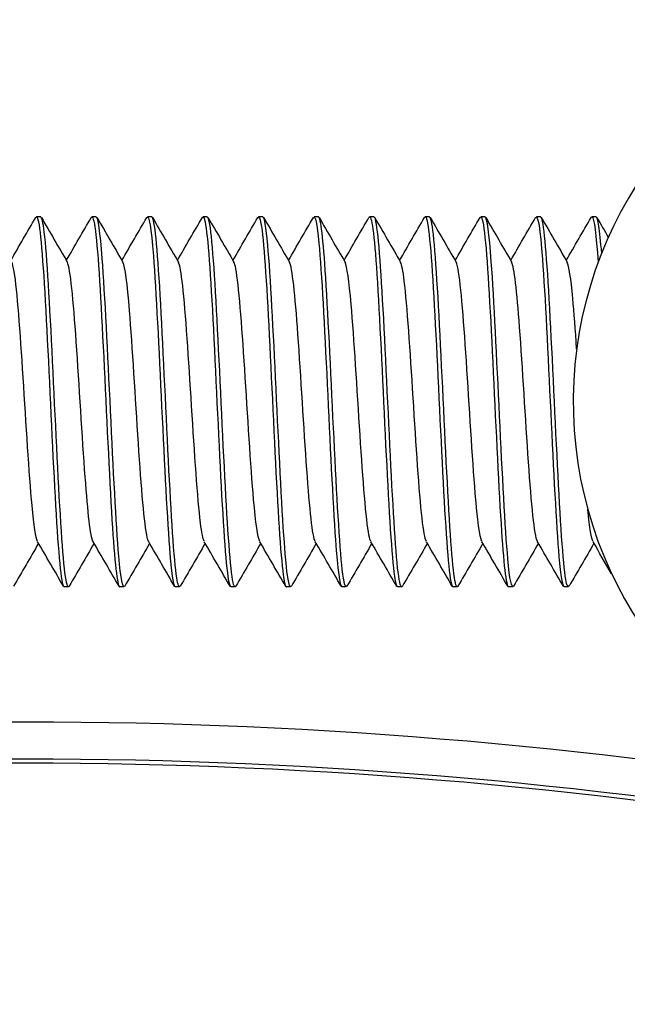
# Model space of a CAD drawing. Extents: x 49761 to 66138, y 60121 to 71701.
# Drawn here: x 57668 to 57685, y 69599 to 69625 of the extents above; entities that cross this region are included whole.
import ezdxf

# ---------------------------------------------------------------- set-up
doc = ezdxf.new("R2010")
doc.units = 0
doc.header["$LTSCALE"] = 150
doc.header["$MEASUREMENT"] = 0
doc.layers.add('Multibore Station', color=252, linetype='Continuous')

msp = doc.modelspace()

# ---------------------------------------------------------------- linework, layer by layer
at = {"layer": 'Multibore Station'}
for p, q in [((57668.902, 69619.853), (57668.788, 69619.853)), ((57668.902, 69619.853), (57668.788, 69619.853)), ((57670.402, 69619.853), (57670.288, 69619.853)), ((57670.402, 69619.853), (57670.288, 69619.853)), ((57671.902, 69619.853), (57671.788, 69619.853)), ((57671.902, 69619.853), (57671.788, 69619.853)), ((57673.402, 69619.853), (57673.288, 69619.853)), ((57673.402, 69619.853), (57673.288, 69619.853)), ((57674.902, 69619.853), (57674.788, 69619.853)), ((57674.902, 69619.853), (57674.788, 69619.853)), ((57676.402, 69619.853), (57676.288, 69619.853)), ((57676.402, 69619.853), (57676.288, 69619.853)), ((57677.902, 69619.853), (57677.788, 69619.853)), ((57677.902, 69619.853), (57677.788, 69619.853)), ((57679.402, 69619.853), (57679.288, 69619.853)), ((57679.402, 69619.853), (57679.288, 69619.853)), ((57680.902, 69619.853), (57680.788, 69619.853)), ((57680.902, 69619.853), (57680.788, 69619.853)), ((57682.402, 69619.853), (57682.288, 69619.853)), ((57682.402, 69619.853), (57682.288, 69619.853)), ((57683.902, 69619.853), (57683.788, 69619.853)), ((57683.902, 69619.853), (57683.788, 69619.853)), ((57669.652, 69609.853), (57669.538, 69609.853)), ((57669.652, 69609.853), (57669.538, 69609.853)), ((57671.152, 69609.853), (57671.038, 69609.853)), ((57671.152, 69609.853), (57671.038, 69609.853)), ((57672.652, 69609.853), (57672.538, 69609.853)), ((57672.652, 69609.853), (57672.538, 69609.853)), ((57674.152, 69609.853), (57674.038, 69609.853)), ((57674.152, 69609.853), (57674.038, 69609.853)), ((57675.652, 69609.853), (57675.538, 69609.853)), ((57675.652, 69609.853), (57675.538, 69609.853)), ((57677.152, 69609.853), (57677.038, 69609.853)), ((57677.152, 69609.853), (57677.038, 69609.853)), ((57678.652, 69609.853), (57678.538, 69609.853)), ((57678.652, 69609.853), (57678.538, 69609.853)), ((57680.152, 69609.853), (57680.038, 69609.853)), ((57680.152, 69609.853), (57680.038, 69609.853)), ((57681.652, 69609.853), (57681.538, 69609.853)), ((57681.652, 69609.853), (57681.538, 69609.853)), ((57683.152, 69609.853), (57683.038, 69609.853)), ((57683.152, 69609.853), (57683.038, 69609.853))]:
    msp.add_line(p, q, dxfattribs=at)
for centre, radius, start, end in [((57694.183, 69614.853), 10.9, 108.6651, 254.7361), ((57694.183, 69614.853), 10.9, 108.6651, 254.7361), ((57668.5, 69469.2), 137, 80, 100), ((57668.5, 69469.2), 137, 80, 100), ((57668.5, 69469.2), 138.5, 270, 80.05542), ((57668.5, 69469.2), 138.5, 270, 80.05542), ((57668.5, 69469.2), 136, 80, 100), ((57668.5, 69469.2), 136, 80, 100), ((57668.5, 69469.2), 135.888, 80, 100), ((57668.5, 69469.2), 135.888, 80, 100)]:
    msp.add_arc(centre, radius, start, end, dxfattribs=at)
for points, knots in [([(57671.768, 69619.832), (57671.827, 69619.926), (57671.886, 69619.56), (57671.945, 69618.799), (57672.02, 69617.84), (57672.094, 69616.278), (57672.169, 69614.718), (57672.243, 69613.158), (57672.318, 69611.638), (57672.393, 69610.747), (57672.441, 69610.17), (57672.489, 69609.866), (57672.538, 69609.861)], [-125.306638, -125.306638, -125.306638, -125.306638, -124.562699, -124.562699, -124.562699, -123.626305, -123.626305, -123.626305, -122.689911, -122.689911, -122.689911, -122.082534, -122.082534, -122.082534, -122.082534]), ([(57671.768, 69619.832), (57671.827, 69619.926), (57671.886, 69619.56), (57671.945, 69618.799), (57672.02, 69617.84), (57672.094, 69616.278), (57672.169, 69614.718), (57672.243, 69613.158), (57672.318, 69611.638), (57672.393, 69610.747), (57672.441, 69610.17), (57672.489, 69609.866), (57672.538, 69609.861)], [-125.306638, -125.306638, -125.306638, -125.306638, -124.562699, -124.562699, -124.562699, -123.626305, -123.626305, -123.626305, -122.689911, -122.689911, -122.689911, -122.082534, -122.082534, -122.082534, -122.082534]), ([(57676.268, 69619.828), (57676.317, 69619.909), (57676.367, 69619.675), (57676.416, 69619.142), (57676.491, 69618.34), (57676.565, 69616.879), (57676.64, 69615.326), (57676.714, 69613.772), (57676.789, 69612.164), (57676.863, 69611.124), (57676.921, 69610.315), (57676.979, 69609.865), (57677.038, 69609.858)], [-106.457082, -106.457082, -106.457082, -106.457082, -105.83482, -105.83482, -105.83482, -104.898426, -104.898426, -104.898426, -103.962032, -103.962032, -103.962032, -103.232978, -103.232978, -103.232978, -103.232978]), ([(57676.268, 69619.828), (57676.317, 69619.909), (57676.367, 69619.675), (57676.416, 69619.142), (57676.491, 69618.34), (57676.565, 69616.879), (57676.64, 69615.326), (57676.714, 69613.772), (57676.789, 69612.164), (57676.863, 69611.124), (57676.921, 69610.315), (57676.979, 69609.865), (57677.038, 69609.858)], [-106.457082, -106.457082, -106.457082, -106.457082, -105.83482, -105.83482, -105.83482, -104.898426, -104.898426, -104.898426, -103.962032, -103.962032, -103.962032, -103.232978, -103.232978, -103.232978, -103.232978]), ([(57677.768, 69619.836), (57677.839, 69619.955), (57677.91, 69619.376), (57677.981, 69618.296), (57678.056, 69617.164), (57678.13, 69615.509), (57678.205, 69613.973), (57678.279, 69612.437), (57678.354, 69611.057), (57678.428, 69610.367), (57678.465, 69610.03), (57678.501, 69609.863), (57678.538, 69609.863)], [-100.173897, -100.173897, -100.173897, -100.173897, -99.280062, -99.280062, -99.280062, -98.343668, -98.343668, -98.343668, -97.407274, -97.407274, -97.407274, -96.949792, -96.949792, -96.949792, -96.949792]), ([(57677.768, 69619.836), (57677.839, 69619.955), (57677.91, 69619.376), (57677.981, 69618.296), (57678.056, 69617.164), (57678.13, 69615.509), (57678.205, 69613.973), (57678.279, 69612.437), (57678.354, 69611.057), (57678.428, 69610.367), (57678.465, 69610.03), (57678.501, 69609.863), (57678.538, 69609.863)], [-100.173897, -100.173897, -100.173897, -100.173897, -99.280062, -99.280062, -99.280062, -98.343668, -98.343668, -98.343668, -97.407274, -97.407274, -97.407274, -96.949792, -96.949792, -96.949792, -96.949792]), ([(57680.768, 69619.826), (57680.808, 69619.894), (57680.847, 69619.761), (57680.887, 69619.422), (57680.962, 69618.789), (57681.036, 69617.451), (57681.111, 69615.926), (57681.185, 69614.402), (57681.26, 69612.729), (57681.334, 69611.556), (57681.402, 69610.49), (57681.47, 69609.86), (57681.538, 69609.854)], [-87.607526, -87.607526, -87.607526, -87.607526, -87.10694, -87.10694, -87.10694, -86.170547, -86.170547, -86.170547, -85.234153, -85.234153, -85.234153, -84.383422, -84.383422, -84.383422, -84.383422]), ([(57680.768, 69619.826), (57680.808, 69619.894), (57680.847, 69619.761), (57680.887, 69619.422), (57680.962, 69618.789), (57681.036, 69617.451), (57681.111, 69615.926), (57681.185, 69614.402), (57681.26, 69612.729), (57681.334, 69611.556), (57681.402, 69610.49), (57681.47, 69609.86), (57681.538, 69609.854)], [-87.607526, -87.607526, -87.607526, -87.607526, -87.10694, -87.10694, -87.10694, -86.170547, -86.170547, -86.170547, -85.234153, -85.234153, -85.234153, -84.383422, -84.383422, -84.383422, -84.383422]), ([(57682.268, 69619.833), (57682.329, 69619.931), (57682.391, 69619.529), (57682.452, 69618.71), (57682.527, 69617.717), (57682.601, 69616.135), (57682.676, 69614.577), (57682.75, 69613.019), (57682.825, 69611.523), (57682.899, 69610.668), (57682.945, 69610.14), (57682.991, 69609.865), (57683.038, 69609.862)], [-81.324341, -81.324341, -81.324341, -81.324341, -80.552183, -80.552183, -80.552183, -79.615789, -79.615789, -79.615789, -78.679395, -78.679395, -78.679395, -78.100236, -78.100236, -78.100236, -78.100236]), ([(57682.268, 69619.833), (57682.329, 69619.931), (57682.391, 69619.529), (57682.452, 69618.71), (57682.527, 69617.717), (57682.601, 69616.135), (57682.676, 69614.577), (57682.75, 69613.019), (57682.825, 69611.523), (57682.899, 69610.668), (57682.945, 69610.14), (57682.991, 69609.865), (57683.038, 69609.862)], [-81.324341, -81.324341, -81.324341, -81.324341, -80.552183, -80.552183, -80.552183, -79.615789, -79.615789, -79.615789, -78.679395, -78.679395, -78.679395, -78.100236, -78.100236, -78.100236, -78.100236]), ([(57668.768, 69619.832), (57668.784, 69619.861), (57668.8, 69619.858), (57668.816, 69619.818), (57668.89, 69619.634), (57668.965, 69618.678), (57669.039, 69617.321), (57669.114, 69615.963), (57669.188, 69614.238), (57669.263, 69612.813), (57669.337, 69611.388), (57669.412, 69610.299), (57669.486, 69609.967), (57669.503, 69609.891), (57669.52, 69609.856), (57669.538, 69609.858)], [-137.873008, -137.873008, -137.873008, -137.873008, -137.672214, -137.672214, -137.672214, -136.73582, -136.73582, -136.73582, -135.799426, -135.799426, -135.799426, -134.863032, -134.863032, -134.863032, -134.648904, -134.648904, -134.648904, -134.648904]), ([(57668.768, 69619.832), (57668.784, 69619.861), (57668.8, 69619.858), (57668.816, 69619.818), (57668.89, 69619.634), (57668.965, 69618.678), (57669.039, 69617.321), (57669.114, 69615.963), (57669.188, 69614.238), (57669.263, 69612.813), (57669.337, 69611.388), (57669.412, 69610.299), (57669.486, 69609.967), (57669.503, 69609.891), (57669.52, 69609.856), (57669.538, 69609.858)], [-137.873008, -137.873008, -137.873008, -137.873008, -137.672214, -137.672214, -137.672214, -136.73582, -136.73582, -136.73582, -135.799426, -135.799426, -135.799426, -134.863032, -134.863032, -134.863032, -134.648904, -134.648904, -134.648904, -134.648904]), ([(57669.672, 69609.87), (57669.671, 69609.87), (57669.671, 69609.869), (57669.671, 69609.869), (57669.596, 69609.745), (57669.522, 69610.399), (57669.447, 69611.578), (57669.373, 69612.758), (57669.298, 69614.433), (57669.224, 69615.955), (57669.149, 69617.477), (57669.075, 69618.809), (57669, 69619.434), (57668.967, 69619.71), (57668.935, 69619.845), (57668.902, 69619.843)], [128.283207, 128.283207, 128.283207, 128.283207, 128.285972, 128.285972, 128.285972, 129.222366, 129.222366, 129.222366, 130.15876, 130.15876, 130.15876, 131.095154, 131.095154, 131.095154, 131.507311, 131.507311, 131.507311, 131.507311]), ([(57669.672, 69609.87), (57669.671, 69609.87), (57669.671, 69609.869), (57669.671, 69609.869), (57669.596, 69609.745), (57669.522, 69610.399), (57669.447, 69611.578), (57669.373, 69612.758), (57669.298, 69614.433), (57669.224, 69615.955), (57669.149, 69617.477), (57669.075, 69618.809), (57669, 69619.434), (57668.967, 69619.71), (57668.935, 69619.845), (57668.902, 69619.843)], [128.283207, 128.283207, 128.283207, 128.283207, 128.285972, 128.285972, 128.285972, 129.222366, 129.222366, 129.222366, 130.15876, 130.15876, 130.15876, 131.095154, 131.095154, 131.095154, 131.507311, 131.507311, 131.507311, 131.507311]), ([(57670.268, 69619.826), (57670.305, 69619.891), (57670.343, 69619.777), (57670.381, 69619.478), (57670.455, 69618.885), (57670.53, 69617.578), (57670.604, 69616.064), (57670.679, 69614.549), (57670.753, 69612.865), (57670.828, 69611.663), (57670.898, 69610.535), (57670.968, 69609.858), (57671.038, 69609.854)], [-131.589823, -131.589823, -131.589823, -131.589823, -131.117457, -131.117457, -131.117457, -130.181063, -130.181063, -130.181063, -129.244669, -129.244669, -129.244669, -128.365719, -128.365719, -128.365719, -128.365719]), ([(57670.268, 69619.826), (57670.305, 69619.891), (57670.343, 69619.777), (57670.381, 69619.478), (57670.455, 69618.885), (57670.53, 69617.578), (57670.604, 69616.064), (57670.679, 69614.549), (57670.753, 69612.865), (57670.828, 69611.663), (57670.898, 69610.535), (57670.968, 69609.858), (57671.038, 69609.854)], [-131.589823, -131.589823, -131.589823, -131.589823, -131.117457, -131.117457, -131.117457, -130.181063, -130.181063, -130.181063, -129.244669, -129.244669, -129.244669, -128.365719, -128.365719, -128.365719, -128.365719]), ([(57671.172, 69609.877), (57671.118, 69609.791), (57671.065, 69610.07), (57671.012, 69610.685), (57670.938, 69611.547), (57670.863, 69613.048), (57670.789, 69614.607), (57670.714, 69616.165), (57670.64, 69617.743), (57670.565, 69618.729), (57670.511, 69619.449), (57670.456, 69619.84), (57670.402, 69619.847)], [122.000022, 122.000022, 122.000022, 122.000022, 122.667609, 122.667609, 122.667609, 123.604003, 123.604003, 123.604003, 124.540397, 124.540397, 124.540397, 125.224126, 125.224126, 125.224126, 125.224126]), ([(57671.172, 69609.877), (57671.118, 69609.791), (57671.065, 69610.07), (57671.012, 69610.685), (57670.938, 69611.547), (57670.863, 69613.048), (57670.789, 69614.607), (57670.714, 69616.165), (57670.64, 69617.743), (57670.565, 69618.729), (57670.511, 69619.449), (57670.456, 69619.84), (57670.402, 69619.847)], [122.000022, 122.000022, 122.000022, 122.000022, 122.667609, 122.667609, 122.667609, 123.604003, 123.604003, 123.604003, 124.540397, 124.540397, 124.540397, 125.224126, 125.224126, 125.224126, 125.224126]), ([(57672.672, 69609.879), (57672.64, 69609.823), (57672.609, 69609.893), (57672.577, 69610.097), (57672.503, 69610.578), (57672.428, 69611.795), (57672.353, 69613.276), (57672.279, 69614.757), (57672.204, 69616.466), (57672.13, 69617.74), (57672.055, 69619.014), (57671.981, 69619.823), (57671.906, 69619.852), (57671.905, 69619.853), (57671.903, 69619.853), (57671.902, 69619.853)], [115.716837, 115.716837, 115.716837, 115.716837, 116.112851, 116.112851, 116.112851, 117.049245, 117.049245, 117.049245, 117.985639, 117.985639, 117.985639, 118.922033, 118.922033, 118.922033, 118.940941, 118.940941, 118.940941, 118.940941]), ([(57672.672, 69609.879), (57672.64, 69609.823), (57672.609, 69609.893), (57672.577, 69610.097), (57672.503, 69610.578), (57672.428, 69611.795), (57672.353, 69613.276), (57672.279, 69614.757), (57672.204, 69616.466), (57672.13, 69617.74), (57672.055, 69619.014), (57671.981, 69619.823), (57671.906, 69619.852), (57671.905, 69619.853), (57671.903, 69619.853), (57671.902, 69619.853)], [115.716837, 115.716837, 115.716837, 115.716837, 116.112851, 116.112851, 116.112851, 117.049245, 117.049245, 117.049245, 117.985639, 117.985639, 117.985639, 118.922033, 118.922033, 118.922033, 118.940941, 118.940941, 118.940941, 118.940941]), ([(57673.268, 69619.835), (57673.274, 69619.847), (57673.28, 69619.853), (57673.287, 69619.853), (57673.361, 69619.858), (57673.436, 69619.084), (57673.51, 69617.83), (57673.585, 69616.576), (57673.659, 69614.874), (57673.734, 69613.382), (57673.808, 69611.891), (57673.883, 69610.647), (57673.957, 69610.132), (57673.984, 69609.948), (57674.011, 69609.859), (57674.038, 69609.861)], [-119.023452, -119.023452, -119.023452, -119.023452, -118.944335, -118.944335, -118.944335, -118.007941, -118.007941, -118.007941, -117.071547, -117.071547, -117.071547, -116.135153, -116.135153, -116.135153, -115.799348, -115.799348, -115.799348, -115.799348]), ([(57673.268, 69619.835), (57673.274, 69619.847), (57673.28, 69619.853), (57673.287, 69619.853), (57673.361, 69619.858), (57673.436, 69619.084), (57673.51, 69617.83), (57673.585, 69616.576), (57673.659, 69614.874), (57673.734, 69613.382), (57673.808, 69611.891), (57673.883, 69610.647), (57673.957, 69610.132), (57673.984, 69609.948), (57674.011, 69609.859), (57674.038, 69609.861)], [-119.023452, -119.023452, -119.023452, -119.023452, -118.944335, -118.944335, -118.944335, -118.007941, -118.007941, -118.007941, -117.071547, -117.071547, -117.071547, -116.135153, -116.135153, -116.135153, -115.799348, -115.799348, -115.799348, -115.799348]), ([(57674.172, 69609.872), (57674.162, 69609.854), (57674.152, 69609.849), (57674.142, 69609.857), (57674.067, 69609.923), (57673.993, 69610.766), (57673.918, 69612.061), (57673.844, 69613.356), (57673.769, 69615.07), (57673.695, 69616.539), (57673.62, 69618.008), (57673.546, 69619.197), (57673.471, 69619.644), (57673.448, 69619.782), (57673.425, 69619.849), (57673.402, 69619.846)], [109.433651, 109.433651, 109.433651, 109.433651, 109.558093, 109.558093, 109.558093, 110.494487, 110.494487, 110.494487, 111.430881, 111.430881, 111.430881, 112.367275, 112.367275, 112.367275, 112.657756, 112.657756, 112.657756, 112.657756]), ([(57674.172, 69609.872), (57674.162, 69609.854), (57674.152, 69609.849), (57674.142, 69609.857), (57674.067, 69609.923), (57673.993, 69610.766), (57673.918, 69612.061), (57673.844, 69613.356), (57673.769, 69615.07), (57673.695, 69616.539), (57673.62, 69618.008), (57673.546, 69619.197), (57673.471, 69619.644), (57673.448, 69619.782), (57673.425, 69619.849), (57673.402, 69619.846)], [109.433651, 109.433651, 109.433651, 109.433651, 109.558093, 109.558093, 109.558093, 110.494487, 110.494487, 110.494487, 111.430881, 111.430881, 111.430881, 112.367275, 112.367275, 112.367275, 112.657756, 112.657756, 112.657756, 112.657756]), ([(57674.768, 69619.828), (57674.796, 69619.878), (57674.824, 69619.829), (57674.852, 69619.674), (57674.926, 69619.261), (57675.001, 69618.101), (57675.075, 69616.644), (57675.15, 69615.186), (57675.224, 69613.468), (57675.299, 69612.154), (57675.373, 69610.84), (57675.448, 69609.964), (57675.522, 69609.863), (57675.527, 69609.857), (57675.532, 69609.853), (57675.538, 69609.854)], [-112.740267, -112.740267, -112.740267, -112.740267, -112.389577, -112.389577, -112.389577, -111.453183, -111.453183, -111.453183, -110.516789, -110.516789, -110.516789, -109.580395, -109.580395, -109.580395, -109.516163, -109.516163, -109.516163, -109.516163]), ([(57674.768, 69619.828), (57674.796, 69619.878), (57674.824, 69619.829), (57674.852, 69619.674), (57674.926, 69619.261), (57675.001, 69618.101), (57675.075, 69616.644), (57675.15, 69615.186), (57675.224, 69613.468), (57675.299, 69612.154), (57675.373, 69610.84), (57675.448, 69609.964), (57675.522, 69609.863), (57675.527, 69609.857), (57675.532, 69609.853), (57675.538, 69609.854)], [-112.740267, -112.740267, -112.740267, -112.740267, -112.389577, -112.389577, -112.389577, -111.453183, -111.453183, -111.453183, -110.516789, -110.516789, -110.516789, -109.580395, -109.580395, -109.580395, -109.516163, -109.516163, -109.516163, -109.516163]), ([(57675.672, 69609.873), (57675.609, 69609.772), (57675.546, 69610.196), (57675.483, 69611.051), (57675.409, 69612.064), (57675.334, 69613.658), (57675.26, 69615.214), (57675.185, 69616.771), (57675.111, 69618.252), (57675.036, 69619.084), (57674.991, 69619.583), (57674.947, 69619.841), (57674.902, 69619.844)], [103.150466, 103.150466, 103.150466, 103.150466, 103.939729, 103.939729, 103.939729, 104.876123, 104.876123, 104.876123, 105.812517, 105.812517, 105.812517, 106.37457, 106.37457, 106.37457, 106.37457]), ([(57675.672, 69609.873), (57675.609, 69609.772), (57675.546, 69610.196), (57675.483, 69611.051), (57675.409, 69612.064), (57675.334, 69613.658), (57675.26, 69615.214), (57675.185, 69616.771), (57675.111, 69618.252), (57675.036, 69619.084), (57674.991, 69619.583), (57674.947, 69619.841), (57674.902, 69619.844)], [103.150466, 103.150466, 103.150466, 103.150466, 103.939729, 103.939729, 103.939729, 104.876123, 104.876123, 104.876123, 105.812517, 105.812517, 105.812517, 106.37457, 106.37457, 106.37457, 106.37457]), ([(57677.172, 69609.88), (57677.13, 69609.81), (57677.089, 69609.955), (57677.048, 69610.319), (57676.973, 69610.977), (57676.899, 69612.334), (57676.824, 69613.864), (57676.75, 69615.393), (57676.675, 69617.059), (57676.601, 69618.214), (57676.535, 69619.243), (57676.468, 69619.845), (57676.402, 69619.852)], [96.867281, 96.867281, 96.867281, 96.867281, 97.384972, 97.384972, 97.384972, 98.321366, 98.321366, 98.321366, 99.25776, 99.25776, 99.25776, 100.091385, 100.091385, 100.091385, 100.091385]), ([(57677.172, 69609.88), (57677.13, 69609.81), (57677.089, 69609.955), (57677.048, 69610.319), (57676.973, 69610.977), (57676.899, 69612.334), (57676.824, 69613.864), (57676.75, 69615.393), (57676.675, 69617.059), (57676.601, 69618.214), (57676.535, 69619.243), (57676.468, 69619.845), (57676.402, 69619.852)], [96.867281, 96.867281, 96.867281, 96.867281, 97.384972, 97.384972, 97.384972, 98.321366, 98.321366, 98.321366, 99.25776, 99.25776, 99.25776, 100.091385, 100.091385, 100.091385, 100.091385]), ([(57678.672, 69609.876), (57678.652, 69609.84), (57678.632, 69609.853), (57678.613, 69609.92), (57678.538, 69610.174), (57678.464, 69611.194), (57678.389, 69612.585), (57678.315, 69613.976), (57678.24, 69615.703), (57678.166, 69617.098), (57678.091, 69618.492), (57678.017, 69619.52), (57677.942, 69619.782), (57677.929, 69619.829), (57677.915, 69619.851), (57677.902, 69619.85)], [90.584095, 90.584095, 90.584095, 90.584095, 90.830214, 90.830214, 90.830214, 91.766608, 91.766608, 91.766608, 92.703002, 92.703002, 92.703002, 93.639396, 93.639396, 93.639396, 93.8082, 93.8082, 93.8082, 93.8082]), ([(57678.672, 69609.876), (57678.652, 69609.84), (57678.632, 69609.853), (57678.613, 69609.92), (57678.538, 69610.174), (57678.464, 69611.194), (57678.389, 69612.585), (57678.315, 69613.976), (57678.24, 69615.703), (57678.166, 69617.098), (57678.091, 69618.492), (57678.017, 69619.52), (57677.942, 69619.782), (57677.929, 69619.829), (57677.915, 69619.851), (57677.902, 69619.85)], [90.584095, 90.584095, 90.584095, 90.584095, 90.830214, 90.830214, 90.830214, 91.766608, 91.766608, 91.766608, 92.703002, 92.703002, 92.703002, 93.639396, 93.639396, 93.639396, 93.8082, 93.8082, 93.8082, 93.8082]), ([(57679.268, 69619.831), (57679.286, 69619.865), (57679.304, 69619.855), (57679.322, 69619.8), (57679.397, 69619.572), (57679.472, 69618.575), (57679.546, 69617.197), (57679.621, 69615.818), (57679.695, 69614.091), (57679.77, 69612.685), (57679.844, 69611.279), (57679.919, 69610.228), (57679.993, 69609.939), (57680.008, 69609.882), (57680.023, 69609.855), (57680.038, 69609.857)], [-93.890711, -93.890711, -93.890711, -93.890711, -93.661698, -93.661698, -93.661698, -92.725304, -92.725304, -92.725304, -91.78891, -91.78891, -91.78891, -90.852516, -90.852516, -90.852516, -90.666607, -90.666607, -90.666607, -90.666607]), ([(57679.268, 69619.831), (57679.286, 69619.865), (57679.304, 69619.855), (57679.322, 69619.8), (57679.397, 69619.572), (57679.472, 69618.575), (57679.546, 69617.197), (57679.621, 69615.818), (57679.695, 69614.091), (57679.77, 69612.685), (57679.844, 69611.279), (57679.919, 69610.228), (57679.993, 69609.939), (57680.008, 69609.882), (57680.023, 69609.855), (57680.038, 69609.857)], [-93.890711, -93.890711, -93.890711, -93.890711, -93.661698, -93.661698, -93.661698, -92.725304, -92.725304, -92.725304, -91.78891, -91.78891, -91.78891, -90.852516, -90.852516, -90.852516, -90.666607, -90.666607, -90.666607, -90.666607]), ([(57680.172, 69609.87), (57680.099, 69609.748), (57680.027, 69610.354), (57679.954, 69611.473), (57679.88, 69612.623), (57679.805, 69614.286), (57679.731, 69615.817), (57679.656, 69617.348), (57679.582, 69618.711), (57679.507, 69619.376), (57679.472, 69619.689), (57679.437, 69619.844), (57679.402, 69619.843)], [84.30091, 84.30091, 84.30091, 84.30091, 85.21185, 85.21185, 85.21185, 86.148244, 86.148244, 86.148244, 87.084638, 87.084638, 87.084638, 87.525014, 87.525014, 87.525014, 87.525014]), ([(57680.172, 69609.87), (57680.099, 69609.748), (57680.027, 69610.354), (57679.954, 69611.473), (57679.88, 69612.623), (57679.805, 69614.286), (57679.731, 69615.817), (57679.656, 69617.348), (57679.582, 69618.711), (57679.507, 69619.376), (57679.472, 69619.689), (57679.437, 69619.844), (57679.402, 69619.843)], [84.30091, 84.30091, 84.30091, 84.30091, 85.21185, 85.21185, 85.21185, 86.148244, 86.148244, 86.148244, 87.084638, 87.084638, 87.084638, 87.525014, 87.525014, 87.525014, 87.525014]), ([(57681.672, 69609.877), (57681.621, 69609.795), (57681.57, 69610.045), (57681.519, 69610.608), (57681.444, 69611.433), (57681.37, 69612.91), (57681.295, 69614.466), (57681.221, 69616.022), (57681.146, 69617.619), (57681.072, 69618.639), (57681.015, 69619.414), (57680.959, 69619.841), (57680.902, 69619.848)], [78.017725, 78.017725, 78.017725, 78.017725, 78.657093, 78.657093, 78.657093, 79.593486, 79.593486, 79.593486, 80.52988, 80.52988, 80.52988, 81.241829, 81.241829, 81.241829, 81.241829]), ([(57681.672, 69609.877), (57681.621, 69609.795), (57681.57, 69610.045), (57681.519, 69610.608), (57681.444, 69611.433), (57681.37, 69612.91), (57681.295, 69614.466), (57681.221, 69616.022), (57681.146, 69617.619), (57681.072, 69618.639), (57681.015, 69619.414), (57680.959, 69619.841), (57680.902, 69619.848)], [78.017725, 78.017725, 78.017725, 78.017725, 78.657093, 78.657093, 78.657093, 79.593486, 79.593486, 79.593486, 80.52988, 80.52988, 80.52988, 81.241829, 81.241829, 81.241829, 81.241829]), ([(57683.172, 69609.879), (57683.142, 69609.826), (57683.113, 69609.883), (57683.084, 69610.055), (57683.009, 69610.494), (57682.935, 69611.676), (57682.86, 69613.143), (57682.786, 69614.609), (57682.711, 69616.324), (57682.637, 69617.624), (57682.562, 69618.923), (57682.488, 69619.774), (57682.413, 69619.848), (57682.409, 69619.851), (57682.406, 69619.853), (57682.402, 69619.853)], [71.734539, 71.734539, 71.734539, 71.734539, 72.102335, 72.102335, 72.102335, 73.038729, 73.038729, 73.038729, 73.975123, 73.975123, 73.975123, 74.911517, 74.911517, 74.911517, 74.958644, 74.958644, 74.958644, 74.958644]), ([(57683.172, 69609.879), (57683.142, 69609.826), (57683.113, 69609.883), (57683.084, 69610.055), (57683.009, 69610.494), (57682.935, 69611.676), (57682.86, 69613.143), (57682.786, 69614.609), (57682.711, 69616.324), (57682.637, 69617.624), (57682.562, 69618.923), (57682.488, 69619.774), (57682.413, 69619.848), (57682.409, 69619.851), (57682.406, 69619.853), (57682.402, 69619.853)], [71.734539, 71.734539, 71.734539, 71.734539, 72.102335, 72.102335, 72.102335, 73.038729, 73.038729, 73.038729, 73.975123, 73.975123, 73.975123, 74.911517, 74.911517, 74.911517, 74.958644, 74.958644, 74.958644, 74.958644]), ([(57683.768, 69619.835), (57683.776, 69619.85), (57683.785, 69619.856), (57683.793, 69619.852), (57683.848, 69619.823), (57683.903, 69619.372), (57683.958, 69618.625)], [-75.0411553, -75.0411553, -75.0411553, -75.0411553, -74.933819, -74.933819, -74.933819, -74.2442589, -74.2442589, -74.2442589, -74.2442589]), ([(57683.768, 69619.835), (57683.776, 69619.85), (57683.785, 69619.856), (57683.793, 69619.852), (57683.848, 69619.823), (57683.903, 69619.372), (57683.958, 69618.625)], [-75.0411553, -75.0411553, -75.0411553, -75.0411553, -74.933819, -74.933819, -74.933819, -74.2442589, -74.2442589, -74.2442589, -74.2442589]), ([(57684.053, 69618.873), (57684.028, 69619.188), (57684.003, 69619.436), (57683.978, 69619.601), (57683.953, 69619.768), (57683.927, 69619.848), (57683.902, 69619.845)], [68.0407283, 68.0407283, 68.0407283, 68.0407283, 68.356759, 68.356759, 68.356759, 68.6754584, 68.6754584, 68.6754584, 68.6754584]), ([(57684.053, 69618.873), (57684.028, 69619.188), (57684.003, 69619.436), (57683.978, 69619.601), (57683.953, 69619.768), (57683.927, 69619.848), (57683.902, 69619.845)], [68.0407283, 68.0407283, 68.0407283, 68.0407283, 68.356759, 68.356759, 68.356759, 68.6754584, 68.6754584, 68.6754584, 68.6754584]), ([(57668.819, 69611.084), (57668.768, 69611.174), (57668.718, 69611.509), (57668.668, 69612.052), (57668.588, 69612.91), (57668.508, 69614.26), (57668.428, 69615.511), (57668.348, 69616.762), (57668.269, 69617.874), (57668.189, 69618.362), (57668.166, 69618.501), (57668.143, 69618.588), (57668.121, 69618.624)], [134.757293, 134.757293, 134.757293, 134.757293, 135.390744, 135.390744, 135.390744, 136.393638, 136.393638, 136.393638, 137.396532, 137.396532, 137.396532, 137.682108, 137.682108, 137.682108, 137.682108]), ([(57668.819, 69611.084), (57668.768, 69611.174), (57668.718, 69611.509), (57668.668, 69612.052), (57668.588, 69612.91), (57668.508, 69614.26), (57668.428, 69615.511), (57668.348, 69616.762), (57668.269, 69617.874), (57668.189, 69618.362), (57668.166, 69618.501), (57668.143, 69618.588), (57668.121, 69618.624)], [134.757293, 134.757293, 134.757293, 134.757293, 135.390744, 135.390744, 135.390744, 136.393638, 136.393638, 136.393638, 137.396532, 137.396532, 137.396532, 137.682108, 137.682108, 137.682108, 137.682108]), ([(57670.319, 69611.077), (57670.247, 69611.206), (57670.176, 69611.861), (57670.104, 69612.824), (57670.024, 69613.899), (57669.945, 69615.321), (57669.865, 69616.471), (57669.785, 69617.62), (57669.705, 69618.46), (57669.625, 69618.622), (57669.624, 69618.625), (57669.622, 69618.628), (57669.621, 69618.631)], [128.474107, 128.474107, 128.474107, 128.474107, 129.373377, 129.373377, 129.373377, 130.376272, 130.376272, 130.376272, 131.379166, 131.379166, 131.379166, 131.398923, 131.398923, 131.398923, 131.398923]), ([(57670.319, 69611.077), (57670.247, 69611.206), (57670.176, 69611.861), (57670.104, 69612.824), (57670.024, 69613.899), (57669.945, 69615.321), (57669.865, 69616.471), (57669.785, 69617.62), (57669.705, 69618.46), (57669.625, 69618.622), (57669.624, 69618.625), (57669.622, 69618.628), (57669.621, 69618.631)], [128.474107, 128.474107, 128.474107, 128.474107, 129.373377, 129.373377, 129.373377, 130.376272, 130.376272, 130.376272, 131.379166, 131.379166, 131.379166, 131.398923, 131.398923, 131.398923, 131.398923]), ([(57671.819, 69611.078), (57671.806, 69611.099), (57671.793, 69611.136), (57671.78, 69611.191), (57671.7, 69611.531), (57671.62, 69612.525), (57671.541, 69613.74), (57671.461, 69614.954), (57671.381, 69616.35), (57671.301, 69617.317), (57671.241, 69618.047), (57671.181, 69618.515), (57671.121, 69618.626)], [122.190922, 122.190922, 122.190922, 122.190922, 122.353116, 122.353116, 122.353116, 123.356011, 123.356011, 123.356011, 124.358905, 124.358905, 124.358905, 125.115738, 125.115738, 125.115738, 125.115738]), ([(57671.819, 69611.078), (57671.806, 69611.099), (57671.793, 69611.136), (57671.78, 69611.191), (57671.7, 69611.531), (57671.62, 69612.525), (57671.541, 69613.74), (57671.461, 69614.954), (57671.381, 69616.35), (57671.301, 69617.317), (57671.241, 69618.047), (57671.181, 69618.515), (57671.121, 69618.626)], [122.190922, 122.190922, 122.190922, 122.190922, 122.353116, 122.353116, 122.353116, 123.356011, 123.356011, 123.356011, 124.358905, 124.358905, 124.358905, 125.115738, 125.115738, 125.115738, 125.115738]), ([(57673.319, 69611.085), (57673.285, 69611.142), (57673.251, 69611.31), (57673.217, 69611.587), (57673.137, 69612.236), (57673.057, 69613.464), (57672.977, 69614.733), (57672.897, 69616.003), (57672.818, 69617.274), (57672.738, 69617.991), (57672.699, 69618.341), (57672.66, 69618.554), (57672.621, 69618.621)], [115.907737, 115.907737, 115.907737, 115.907737, 116.33575, 116.33575, 116.33575, 117.338644, 117.338644, 117.338644, 118.341539, 118.341539, 118.341539, 118.832552, 118.832552, 118.832552, 118.832552]), ([(57673.319, 69611.085), (57673.285, 69611.142), (57673.251, 69611.31), (57673.217, 69611.587), (57673.137, 69612.236), (57673.057, 69613.464), (57672.977, 69614.733), (57672.897, 69616.003), (57672.818, 69617.274), (57672.738, 69617.991), (57672.699, 69618.341), (57672.66, 69618.554), (57672.621, 69618.621)], [115.907737, 115.907737, 115.907737, 115.907737, 116.33575, 116.33575, 116.33575, 117.338644, 117.338644, 117.338644, 118.341539, 118.341539, 118.341539, 118.832552, 118.832552, 118.832552, 118.832552]), ([(57674.819, 69611.082), (57674.764, 69611.183), (57674.708, 69611.58), (57674.653, 69612.212), (57674.573, 69613.125), (57674.494, 69614.5), (57674.414, 69615.735), (57674.334, 69616.971), (57674.254, 69618.028), (57674.174, 69618.444), (57674.156, 69618.537), (57674.138, 69618.597), (57674.121, 69618.626)], [109.624551, 109.624551, 109.624551, 109.624551, 110.318384, 110.318384, 110.318384, 111.321278, 111.321278, 111.321278, 112.324172, 112.324172, 112.324172, 112.549367, 112.549367, 112.549367, 112.549367]), ([(57674.819, 69611.082), (57674.764, 69611.183), (57674.708, 69611.58), (57674.653, 69612.212), (57674.573, 69613.125), (57674.494, 69614.5), (57674.414, 69615.735), (57674.334, 69616.971), (57674.254, 69618.028), (57674.174, 69618.444), (57674.156, 69618.537), (57674.138, 69618.597), (57674.121, 69618.626)], [109.624551, 109.624551, 109.624551, 109.624551, 110.318384, 110.318384, 110.318384, 111.321278, 111.321278, 111.321278, 112.324172, 112.324172, 112.324172, 112.549367, 112.549367, 112.549367, 112.549367]), ([(57676.319, 69611.076), (57676.242, 69611.21), (57676.166, 69611.957), (57676.09, 69613.022), (57676.01, 69614.135), (57675.93, 69615.561), (57675.85, 69616.675), (57675.774, 69617.745), (57675.697, 69618.496), (57675.621, 69618.631)], [103.341366, 103.341366, 103.341366, 103.341366, 104.301017, 104.301017, 104.301017, 105.303912, 105.303912, 105.303912, 106.266182, 106.266182, 106.266182, 106.266182]), ([(57676.319, 69611.076), (57676.242, 69611.21), (57676.166, 69611.957), (57676.09, 69613.022), (57676.01, 69614.135), (57675.93, 69615.561), (57675.85, 69616.675), (57675.774, 69617.745), (57675.697, 69618.496), (57675.621, 69618.631)], [103.341366, 103.341366, 103.341366, 103.341366, 104.301017, 104.301017, 104.301017, 105.303912, 105.303912, 105.303912, 106.266182, 106.266182, 106.266182, 106.266182]), ([(57677.819, 69611.08), (57677.801, 69611.108), (57677.783, 69611.168), (57677.766, 69611.259), (57677.686, 69611.672), (57677.606, 69612.726), (57677.526, 69613.961), (57677.446, 69615.196), (57677.367, 69616.572), (57677.287, 69617.487), (57677.231, 69618.123), (57677.176, 69618.523), (57677.121, 69618.624)], [97.058181, 97.058181, 97.058181, 97.058181, 97.280757, 97.280757, 97.280757, 98.283651, 98.283651, 98.283651, 99.286545, 99.286545, 99.286545, 99.982996, 99.982996, 99.982996, 99.982996]), ([(57677.819, 69611.08), (57677.801, 69611.108), (57677.783, 69611.168), (57677.766, 69611.259), (57677.686, 69611.672), (57677.606, 69612.726), (57677.526, 69613.961), (57677.446, 69615.196), (57677.367, 69616.572), (57677.287, 69617.487), (57677.231, 69618.123), (57677.176, 69618.523), (57677.121, 69618.624)], [97.058181, 97.058181, 97.058181, 97.058181, 97.280757, 97.280757, 97.280757, 98.283651, 98.283651, 98.283651, 99.286545, 99.286545, 99.286545, 99.982996, 99.982996, 99.982996, 99.982996]), ([(57679.319, 69611.085), (57679.28, 69611.152), (57679.241, 69611.362), (57679.202, 69611.71), (57679.122, 69612.424), (57679.043, 69613.693), (57678.963, 69614.963), (57678.883, 69616.233), (57678.803, 69617.462), (57678.723, 69618.114), (57678.689, 69618.394), (57678.655, 69618.564), (57678.621, 69618.621)], [90.774995, 90.774995, 90.774995, 90.774995, 91.26339, 91.26339, 91.26339, 92.266285, 92.266285, 92.266285, 93.269179, 93.269179, 93.269179, 93.699811, 93.699811, 93.699811, 93.699811]), ([(57679.319, 69611.085), (57679.28, 69611.152), (57679.241, 69611.362), (57679.202, 69611.71), (57679.122, 69612.424), (57679.043, 69613.693), (57678.963, 69614.963), (57678.883, 69616.233), (57678.803, 69617.462), (57678.723, 69618.114), (57678.689, 69618.394), (57678.655, 69618.564), (57678.621, 69618.621)], [90.774995, 90.774995, 90.774995, 90.774995, 91.26339, 91.26339, 91.26339, 92.266285, 92.266285, 92.266285, 93.269179, 93.269179, 93.269179, 93.699811, 93.699811, 93.699811, 93.699811]), ([(57680.819, 69611.081), (57680.759, 69611.191), (57680.699, 69611.656), (57680.639, 69612.381), (57680.559, 69613.346), (57680.479, 69614.741), (57680.399, 69615.957), (57680.32, 69617.172), (57680.24, 69618.169), (57680.16, 69618.512), (57680.147, 69618.568), (57680.134, 69618.607), (57680.121, 69618.628)], [84.49181, 84.49181, 84.49181, 84.49181, 85.246024, 85.246024, 85.246024, 86.248918, 86.248918, 86.248918, 87.251813, 87.251813, 87.251813, 87.416626, 87.416626, 87.416626, 87.416626]), ([(57680.819, 69611.081), (57680.759, 69611.191), (57680.699, 69611.656), (57680.639, 69612.381), (57680.559, 69613.346), (57680.479, 69614.741), (57680.399, 69615.957), (57680.32, 69617.172), (57680.24, 69618.169), (57680.16, 69618.512), (57680.147, 69618.568), (57680.134, 69618.607), (57680.121, 69618.628)], [84.49181, 84.49181, 84.49181, 84.49181, 85.246024, 85.246024, 85.246024, 86.248918, 86.248918, 86.248918, 87.251813, 87.251813, 87.251813, 87.416626, 87.416626, 87.416626, 87.416626]), ([(57682.319, 69611.075), (57682.317, 69611.078), (57682.316, 69611.08), (57682.315, 69611.083), (57682.235, 69611.242), (57682.155, 69612.078), (57682.075, 69613.226), (57681.995, 69614.374), (57681.916, 69615.797), (57681.836, 69616.873), (57681.764, 69617.841), (57681.692, 69618.5), (57681.621, 69618.63)], [78.208625, 78.208625, 78.208625, 78.208625, 78.225763, 78.225763, 78.225763, 79.228657, 79.228657, 79.228657, 80.231552, 80.231552, 80.231552, 81.133441, 81.133441, 81.133441, 81.133441]), ([(57682.319, 69611.075), (57682.317, 69611.078), (57682.316, 69611.08), (57682.315, 69611.083), (57682.235, 69611.242), (57682.155, 69612.078), (57682.075, 69613.226), (57681.995, 69614.374), (57681.916, 69615.797), (57681.836, 69616.873), (57681.764, 69617.841), (57681.692, 69618.5), (57681.621, 69618.63)], [78.208625, 78.208625, 78.208625, 78.208625, 78.225763, 78.225763, 78.225763, 79.228657, 79.228657, 79.228657, 80.231552, 80.231552, 80.231552, 81.133441, 81.133441, 81.133441, 81.133441]), ([(57683.377, 69616.284), (57683.342, 69616.8), (57683.307, 69617.271), (57683.272, 69617.648), (57683.222, 69618.194), (57683.171, 69618.531), (57683.121, 69618.622)], [73.774805, 73.774805, 73.774805, 73.774805, 74.214185, 74.214185, 74.214185, 74.850255, 74.850255, 74.850255, 74.850255]), ([(57683.377, 69616.284), (57683.342, 69616.8), (57683.307, 69617.271), (57683.272, 69617.648), (57683.222, 69618.194), (57683.171, 69618.531), (57683.121, 69618.622)], [73.774805, 73.774805, 73.774805, 73.774805, 74.214185, 74.214185, 74.214185, 74.850255, 74.850255, 74.850255, 74.850255]), ([(57683.819, 69611.082), (57683.796, 69611.118), (57683.774, 69611.204), (57683.751, 69611.34), (57683.727, 69611.489), (57683.702, 69611.697), (57683.678, 69611.949)], [71.9254395, 71.9254395, 71.9254395, 71.9254395, 72.2083966, 72.2083966, 72.2083966, 72.5161825, 72.5161825, 72.5161825, 72.5161825]), ([(57683.819, 69611.082), (57683.796, 69611.118), (57683.774, 69611.204), (57683.751, 69611.34), (57683.727, 69611.489), (57683.702, 69611.697), (57683.678, 69611.949)], [71.9254395, 71.9254395, 71.9254395, 71.9254395, 72.2083966, 72.2083966, 72.2083966, 72.5161825, 72.5161825, 72.5161825, 72.5161825])]:
    msp.add_open_spline(points, degree=3, knots=knots, dxfattribs=at)
for points in [[(57668.095, 69618.675), (57668.319, 69619.062), (57668.544, 69619.449), (57668.768, 69619.836)], [(57668.095, 69618.675), (57668.319, 69619.062), (57668.544, 69619.449), (57668.768, 69619.836)], [(57668.922, 69619.836), (57669.154, 69619.434), (57669.387, 69619.032), (57669.621, 69618.631)], [(57668.922, 69619.836), (57669.154, 69619.434), (57669.387, 69619.032), (57669.621, 69618.631)], [(57669.595, 69618.675), (57669.819, 69619.062), (57670.044, 69619.449), (57670.268, 69619.836)], [(57669.595, 69618.675), (57669.819, 69619.062), (57670.044, 69619.449), (57670.268, 69619.836)], [(57670.422, 69619.836), (57670.654, 69619.434), (57670.887, 69619.032), (57671.121, 69618.631)], [(57670.422, 69619.836), (57670.654, 69619.434), (57670.887, 69619.032), (57671.121, 69618.631)], [(57671.095, 69618.675), (57671.319, 69619.062), (57671.544, 69619.449), (57671.768, 69619.836)], [(57671.095, 69618.675), (57671.319, 69619.062), (57671.544, 69619.449), (57671.768, 69619.836)], [(57671.922, 69619.836), (57672.154, 69619.434), (57672.387, 69619.032), (57672.621, 69618.631)], [(57671.922, 69619.836), (57672.154, 69619.434), (57672.387, 69619.032), (57672.621, 69618.631)], [(57672.595, 69618.675), (57672.819, 69619.062), (57673.044, 69619.449), (57673.268, 69619.836)], [(57672.595, 69618.675), (57672.819, 69619.062), (57673.044, 69619.449), (57673.268, 69619.836)], [(57673.422, 69619.836), (57673.654, 69619.434), (57673.887, 69619.032), (57674.121, 69618.631)], [(57673.422, 69619.836), (57673.654, 69619.434), (57673.887, 69619.032), (57674.121, 69618.631)], [(57674.095, 69618.675), (57674.319, 69619.062), (57674.544, 69619.449), (57674.768, 69619.836)], [(57674.095, 69618.675), (57674.319, 69619.062), (57674.544, 69619.449), (57674.768, 69619.836)], [(57674.922, 69619.836), (57675.154, 69619.434), (57675.387, 69619.032), (57675.621, 69618.631)], [(57674.922, 69619.836), (57675.154, 69619.434), (57675.387, 69619.032), (57675.621, 69618.631)], [(57675.595, 69618.675), (57675.819, 69619.062), (57676.044, 69619.449), (57676.268, 69619.836)], [(57675.595, 69618.675), (57675.819, 69619.062), (57676.044, 69619.449), (57676.268, 69619.836)], [(57676.422, 69619.836), (57676.654, 69619.434), (57676.887, 69619.032), (57677.121, 69618.631)], [(57676.422, 69619.836), (57676.654, 69619.434), (57676.887, 69619.032), (57677.121, 69618.631)], [(57677.095, 69618.675), (57677.319, 69619.062), (57677.544, 69619.449), (57677.768, 69619.836)], [(57677.095, 69618.675), (57677.319, 69619.062), (57677.544, 69619.449), (57677.768, 69619.836)], [(57677.922, 69619.836), (57678.154, 69619.434), (57678.387, 69619.032), (57678.621, 69618.631)], [(57677.922, 69619.836), (57678.154, 69619.434), (57678.387, 69619.032), (57678.621, 69618.631)], [(57678.595, 69618.675), (57678.819, 69619.062), (57679.044, 69619.449), (57679.268, 69619.836)], [(57678.595, 69618.675), (57678.819, 69619.062), (57679.044, 69619.449), (57679.268, 69619.836)], [(57679.422, 69619.836), (57679.654, 69619.434), (57679.887, 69619.032), (57680.121, 69618.631)], [(57679.422, 69619.836), (57679.654, 69619.434), (57679.887, 69619.032), (57680.121, 69618.631)], [(57680.095, 69618.675), (57680.319, 69619.062), (57680.544, 69619.449), (57680.768, 69619.836)], [(57680.095, 69618.675), (57680.319, 69619.062), (57680.544, 69619.449), (57680.768, 69619.836)], [(57680.922, 69619.836), (57681.154, 69619.434), (57681.387, 69619.032), (57681.621, 69618.631)], [(57680.922, 69619.836), (57681.154, 69619.434), (57681.387, 69619.032), (57681.621, 69618.631)], [(57681.595, 69618.675), (57681.819, 69619.062), (57682.044, 69619.449), (57682.268, 69619.836)], [(57681.595, 69618.675), (57681.819, 69619.062), (57682.044, 69619.449), (57682.268, 69619.836)], [(57682.422, 69619.836), (57682.654, 69619.434), (57682.887, 69619.032), (57683.121, 69618.631)], [(57682.422, 69619.836), (57682.654, 69619.434), (57682.887, 69619.032), (57683.121, 69618.631)], [(57683.095, 69618.675), (57683.319, 69619.062), (57683.544, 69619.449), (57683.768, 69619.836)], [(57683.095, 69618.675), (57683.319, 69619.062), (57683.544, 69619.449), (57683.768, 69619.836)], [(57683.922, 69619.836), (57684.025, 69619.658), (57684.128, 69619.48), (57684.232, 69619.301)], [(57683.922, 69619.836), (57684.025, 69619.658), (57684.128, 69619.48), (57684.232, 69619.301)], [(57668.845, 69611.031), (57668.62, 69610.644), (57668.396, 69610.257), (57668.172, 69609.87)], [(57668.845, 69611.031), (57668.62, 69610.644), (57668.396, 69610.257), (57668.172, 69609.87)], [(57669.518, 69609.87), (57669.285, 69610.272), (57669.052, 69610.674), (57668.819, 69611.075)], [(57669.518, 69609.87), (57669.285, 69610.272), (57669.052, 69610.674), (57668.819, 69611.075)], [(57670.345, 69611.031), (57670.12, 69610.644), (57669.896, 69610.257), (57669.672, 69609.87)], [(57670.345, 69611.031), (57670.12, 69610.644), (57669.896, 69610.257), (57669.672, 69609.87)], [(57671.018, 69609.87), (57670.785, 69610.272), (57670.552, 69610.674), (57670.319, 69611.075)], [(57671.018, 69609.87), (57670.785, 69610.272), (57670.552, 69610.674), (57670.319, 69611.075)], [(57671.845, 69611.031), (57671.62, 69610.644), (57671.396, 69610.257), (57671.172, 69609.87)], [(57671.845, 69611.031), (57671.62, 69610.644), (57671.396, 69610.257), (57671.172, 69609.87)], [(57672.518, 69609.87), (57672.285, 69610.272), (57672.052, 69610.674), (57671.819, 69611.075)], [(57672.518, 69609.87), (57672.285, 69610.272), (57672.052, 69610.674), (57671.819, 69611.075)], [(57673.345, 69611.031), (57673.12, 69610.644), (57672.896, 69610.257), (57672.672, 69609.87)], [(57673.345, 69611.031), (57673.12, 69610.644), (57672.896, 69610.257), (57672.672, 69609.87)], [(57674.018, 69609.87), (57673.785, 69610.272), (57673.552, 69610.674), (57673.319, 69611.075)], [(57674.018, 69609.87), (57673.785, 69610.272), (57673.552, 69610.674), (57673.319, 69611.075)], [(57674.845, 69611.031), (57674.62, 69610.644), (57674.396, 69610.257), (57674.172, 69609.87)], [(57674.845, 69611.031), (57674.62, 69610.644), (57674.396, 69610.257), (57674.172, 69609.87)], [(57675.518, 69609.87), (57675.285, 69610.272), (57675.052, 69610.674), (57674.819, 69611.075)], [(57675.518, 69609.87), (57675.285, 69610.272), (57675.052, 69610.674), (57674.819, 69611.075)], [(57676.345, 69611.031), (57676.12, 69610.644), (57675.896, 69610.257), (57675.672, 69609.87)], [(57676.345, 69611.031), (57676.12, 69610.644), (57675.896, 69610.257), (57675.672, 69609.87)], [(57677.018, 69609.87), (57676.785, 69610.272), (57676.552, 69610.674), (57676.319, 69611.075)], [(57677.018, 69609.87), (57676.785, 69610.272), (57676.552, 69610.674), (57676.319, 69611.075)], [(57677.845, 69611.031), (57677.62, 69610.644), (57677.396, 69610.257), (57677.172, 69609.87)], [(57677.845, 69611.031), (57677.62, 69610.644), (57677.396, 69610.257), (57677.172, 69609.87)], [(57678.518, 69609.87), (57678.285, 69610.272), (57678.052, 69610.674), (57677.819, 69611.075)], [(57678.518, 69609.87), (57678.285, 69610.272), (57678.052, 69610.674), (57677.819, 69611.075)], [(57679.345, 69611.031), (57679.12, 69610.644), (57678.896, 69610.257), (57678.672, 69609.87)], [(57679.345, 69611.031), (57679.12, 69610.644), (57678.896, 69610.257), (57678.672, 69609.87)], [(57680.018, 69609.87), (57679.785, 69610.272), (57679.552, 69610.674), (57679.319, 69611.075)], [(57680.018, 69609.87), (57679.785, 69610.272), (57679.552, 69610.674), (57679.319, 69611.075)], [(57680.845, 69611.031), (57680.62, 69610.644), (57680.396, 69610.257), (57680.172, 69609.87)], [(57680.845, 69611.031), (57680.62, 69610.644), (57680.396, 69610.257), (57680.172, 69609.87)], [(57681.518, 69609.87), (57681.285, 69610.272), (57681.052, 69610.674), (57680.819, 69611.075)], [(57681.518, 69609.87), (57681.285, 69610.272), (57681.052, 69610.674), (57680.819, 69611.075)], [(57682.345, 69611.031), (57682.12, 69610.644), (57681.896, 69610.257), (57681.672, 69609.87)], [(57682.345, 69611.031), (57682.12, 69610.644), (57681.896, 69610.257), (57681.672, 69609.87)], [(57683.018, 69609.87), (57682.785, 69610.272), (57682.552, 69610.674), (57682.319, 69611.075)], [(57683.018, 69609.87), (57682.785, 69610.272), (57682.552, 69610.674), (57682.319, 69611.075)], [(57683.845, 69611.031), (57683.62, 69610.644), (57683.396, 69610.257), (57683.172, 69609.87)], [(57683.845, 69611.031), (57683.62, 69610.644), (57683.396, 69610.257), (57683.172, 69609.87)], [(57684.321, 69610.209), (57684.154, 69610.498), (57683.986, 69610.787), (57683.819, 69611.075)], [(57684.321, 69610.209), (57684.154, 69610.498), (57683.986, 69610.787), (57683.819, 69611.075)]]:
    msp.add_open_spline(points, degree=3, dxfattribs=at)

doc.saveas('drawing.dxf')
